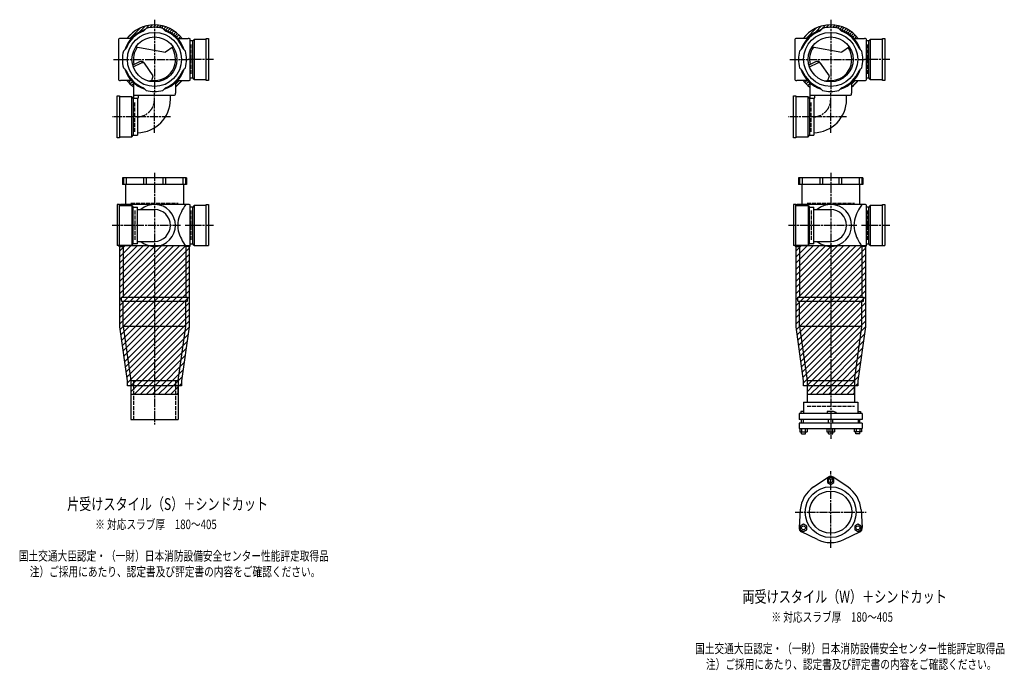
# Model space of a CAD drawing. Extents: x 0 to 8514, y -5332 to 622.
# Drawn here: x 5601 to 8514, y -2007 to -82 of the extents above; entities that cross this region are included whole.
import ezdxf

# ---------------------------------------------------------------- set-up
doc = ezdxf.new("R2010")
doc.units = 0
doc.header["$PDMODE"] = 35
doc.header["$PDSIZE"] = 2
doc.linetypes.add('ACAD_ISO02W100', pattern=[15, 12, -3])
doc.linetypes.add('ACAD_ISO08W100', pattern=[36, 24, -3, 6, -3])
for name, color, linetype in [('CENTER', 2, 'ACAD_ISO08W100'), ('DOTS', 1, 'CONTINUOUS'), ('HIDDEN', 2, 'ACAD_ISO02W100'), ('OBJECT', 4, 'CONTINUOUS'), ('SLIM', 2, 'CONTINUOUS')]:
    doc.layers.add(name, color=color, linetype=linetype)
doc.styles.get("Standard").update_dxf_attribs({"font": 'simplex.shx', "width": 0.75, "bigfont": 'bigfont.shx'})

msp = doc.modelspace()

# ---------------------------------------------------------------- linework, layer by layer
at = {"layer": 'CENTER'}
for p, q in [((6000, -82.5), (6000, -300)), ((8000, -82.5), (8000, -300)), ((5879, -200), (5900, -200)), ((5900, -200), (6100, -200)), ((6175, -200), (6100, -200)), ((7879, -200), (7900, -200)), ((7900, -200), (8100, -200)), ((8175, -200), (8100, -200)), ((6000, -417.2), (6000, -300)), ((8000, -417.2), (8000, -300)), ((6047.2, -370), (5875, -370)), ((8047.2, -370), (7875, -370)), ((6000, -535), (6000, -915)), ((8000, -535), (8000, -915)), ((6077, -691), (5875, -691)), ((6175, -691), (6091, -691)), ((8077, -691), (7875, -691)), ((8175, -691), (8091, -691)), ((6000, -915), (6000, -1280)), ((8000, -915), (8000, -1322)), ((8000, -1644), (8000, -1418)), ((7894.8, -1539), (8105.2, -1539))]:
    msp.add_line(p, q, dxfattribs=at)
for centre in [(5948, -318), (7948, -318)]:
    msp.add_arc(centre, 52, 270, 0, dxfattribs=at)
at = {"layer": 'DOTS'}
for p in [(6000, -200), (8000, -200), (6000, -750), (8000, -750)]:
    msp.add_point(p, dxfattribs=at)
at = {"layer": 'HIDDEN'}
for p, q in [((6108, -155.5), (6108, -244.5)), ((8108, -155.5), (8108, -244.5)), ((5942, -414.5), (5942, -325.5)), ((7942, -414.5), (7942, -325.5)), ((5930, -625), (6070, -625)), ((7930, -625), (8070, -625)), ((5942, -646.5), (5942, -735.5)), ((6108, -646.5), (6108, -735.5)), ((7942, -646.5), (7942, -735.5)), ((8108, -646.5), (8108, -735.5)), ((5937.5, -1150), (5937.5, -1265)), ((6062.5, -1150), (6062.5, -1265)), ((7930, -1225), (8070, -1225))]:
    msp.add_line(p, q, dxfattribs=at)
at = {"layer": 'OBJECT'}
for p, q in [((5967.6, -116), (5975.4, -108.2)), ((6032.4, -116), (6024.6, -108.2)), ((7967.6, -116), (7975.4, -108.2)), ((8032.4, -116), (8024.6, -108.2)), ((5894, -141), (5894, -259)), ((5900, -138), (5897, -138)), ((5931.4, -138), (5900, -138)), ((6068.6, -138), (6100, -138)), ((6103, -138), (6100, -138)), ((6106, -259), (6106, -141)), ((6113, -145.5), (6106, -145.5)), ((6117, -141), (6113, -145.5)), ((6113, -254.5), (6113, -145.5)), ((6153, -141), (6117, -141)), ((6117, -141), (6117, -259)), ((6153, -138), (6160, -138)), ((6153, -262), (6153, -138)), ((6160, -138), (6160, -262)), ((7894, -141), (7894, -259)), ((7900, -138), (7897, -138)), ((7931.4, -138), (7900, -138)), ((8068.6, -138), (8100, -138)), ((8103, -138), (8100, -138)), ((8106, -259), (8106, -141)), ((8113, -145.5), (8106, -145.5)), ((8117, -141), (8113, -145.5)), ((8113, -254.5), (8113, -145.5)), ((8153, -141), (8117, -141)), ((8117, -141), (8117, -259)), ((8153, -138), (8160, -138)), ((8153, -262), (8153, -138)), ((8160, -138), (8160, -262)), ((5916, -167.6), (5908.2, -175.4)), ((5944.8, -162.9), (6032.5, -178.1)), ((6055.2, -162.9), (6032.5, -178.1)), ((6084, -167.6), (6091.8, -175.4)), ((7916, -167.6), (7908.2, -175.4)), ((7944.8, -162.9), (8032.5, -178.1)), ((8055.2, -162.9), (8032.5, -178.1)), ((8084, -167.6), (8091.8, -175.4)), ((5916, -232.4), (5908.2, -224.6)), ((5955.3, -207.1), (5935.6, -216.6)), ((5937.3, -222.3), (5961.8, -210.4)), ((5996.6, -248.3), (5970.3, -211)), ((6084, -232.4), (6091.8, -224.6)), ((7916, -232.4), (7908.2, -224.6)), ((7955.3, -207.1), (7935.6, -216.6)), ((7937.3, -222.3), (7961.8, -210.4)), ((7996.6, -248.3), (7970.3, -211)), ((8084, -232.4), (8091.8, -224.6)), ((5897, -262), (5900, -262)), ((5931.4, -262), (5900, -262)), ((5992, -262), (5996.6, -248.3)), ((6068.6, -262), (6100, -262)), ((6100, -262), (6103, -262)), ((6106, -254.5), (6113, -254.5)), ((6117, -259), (6113, -254.5)), ((6117, -259), (6153, -259)), ((6160, -262), (6153, -262)), ((7897, -262), (7900, -262)), ((7931.4, -262), (7900, -262)), ((7992, -262), (7996.6, -248.3)), ((8068.6, -262), (8100, -262)), ((8100, -262), (8103, -262)), ((8106, -254.5), (8113, -254.5)), ((8117, -259), (8113, -254.5)), ((8117, -259), (8153, -259)), ((8160, -262), (8153, -262)), ((5938, -268.6), (5938, -300)), ((5967.6, -284), (5975.4, -291.8)), ((6032.4, -284), (6024.6, -291.8)), ((6062, -268.6), (6062, -300)), ((7938, -268.6), (7938, -300)), ((7967.6, -284), (7975.4, -291.8)), ((8032.4, -284), (8024.6, -291.8)), ((8062, -268.6), (8062, -300)), ((5890, -432), (5890, -308)), ((5890, -308), (5897, -308)), ((5897, -308), (5897, -432)), ((5933, -311), (5897, -311)), ((5933, -429), (5933, -311)), ((5933, -311), (5937, -315.5)), ((5950, -315.5), (5937, -315.5)), ((5937, -315.5), (5937, -424.5)), ((5938, -300), (5938, -315.5)), ((5941, -306), (6059, -306)), ((5950, -315.5), (5950, -424.5)), ((5953, -312.5), (5953, -306)), ((6047, -318), (6047, -306)), ((6062, -303), (6062, -300)), ((7890, -432), (7890, -308)), ((7890, -308), (7897, -308)), ((7897, -308), (7897, -432)), ((7933, -311), (7897, -311)), ((7933, -429), (7933, -311)), ((7933, -311), (7937, -315.5)), ((7950, -315.5), (7937, -315.5)), ((7937, -315.5), (7937, -424.5)), ((7938, -300), (7938, -315.5)), ((7941, -306), (8059, -306)), ((7950, -315.5), (7950, -424.5)), ((7953, -312.5), (7953, -306)), ((8047, -318), (8047, -306)), ((8062, -303), (8062, -300)), ((5897, -432), (5890, -432)), ((5897, -429), (5933, -429)), ((5933, -429), (5937, -424.5)), ((5937, -424.5), (5950, -424.5)), ((7897, -432), (7890, -432)), ((7897, -429), (7933, -429)), ((7933, -429), (7937, -424.5)), ((7937, -424.5), (7950, -424.5)), ((6095, -550), (5905, -550)), ((5905, -550), (5905, -570)), ((5908.2, -550), (5908.2, -570)), ((5916, -550), (5916, -570)), ((5967.6, -550), (5967.6, -570)), ((5975.4, -550), (5975.4, -570)), ((6024.6, -550), (6024.6, -570)), ((6032.4, -550), (6032.4, -570)), ((6084, -550), (6084, -570)), ((6091.8, -550), (6091.8, -570)), ((6095, -550), (6095, -570)), ((8095, -550), (7905, -550)), ((7905, -550), (7905, -570)), ((7908.2, -550), (7908.2, -570)), ((7916, -550), (7916, -570)), ((7967.6, -550), (7967.6, -570)), ((7975.4, -550), (7975.4, -570)), ((8024.6, -550), (8024.6, -570)), ((8032.4, -550), (8032.4, -570)), ((8084, -550), (8084, -570)), ((8091.8, -550), (8091.8, -570)), ((8095, -550), (8095, -570)), ((6095, -570), (5905, -570)), ((5914.5, -570), (5914.5, -629)), ((6085.5, -570), (6085.5, -629)), ((8095, -570), (7905, -570)), ((7914.5, -570), (7914.5, -629)), ((8085.5, -570), (8085.5, -629)), ((5890, -629), (5890, -750)), ((5897, -629), (5890, -629)), ((5897, -750), (5897, -629)), ((5897, -629), (5900, -629)), ((5897, -632), (5933, -632)), ((6100, -629), (5900, -629)), ((5933, -632), (5933, -750)), ((5933, -632), (5937, -636.5)), ((5937, -636.5), (5950, -636.5)), ((5937, -745.5), (5937, -636.5)), ((5950, -745.5), (5950, -636.5)), ((6103, -629), (6100, -629)), ((6106, -750), (6106, -632)), ((6113, -636.5), (6106, -636.5)), ((6117, -632), (6113, -636.5)), ((6113, -745.5), (6113, -636.5)), ((6153, -632), (6117, -632)), ((6117, -632), (6117, -750)), ((6153, -629), (6160, -629)), ((6153, -750), (6153, -629)), ((6160, -629), (6160, -750)), ((7890, -629), (7890, -750)), ((7897, -629), (7890, -629)), ((7897, -750), (7897, -629)), ((7897, -629), (7900, -629)), ((7897, -632), (7933, -632)), ((8100, -629), (7900, -629)), ((7933, -632), (7933, -750)), ((7933, -632), (7937, -636.5)), ((7937, -636.5), (7950, -636.5)), ((7937, -745.5), (7937, -636.5)), ((7950, -745.5), (7950, -636.5)), ((8103, -629), (8100, -629)), ((8106, -750), (8106, -632)), ((8113, -636.5), (8106, -636.5)), ((8117, -632), (8113, -636.5)), ((8113, -745.5), (8113, -636.5)), ((8153, -632), (8117, -632)), ((8117, -632), (8117, -750)), ((8153, -629), (8160, -629)), ((8153, -750), (8153, -629)), ((8160, -629), (8160, -750)), ((5950, -644), (6000, -644)), ((7950, -644), (8000, -644)), ((5933, -750), (5890, -750)), ((5900, -753), (5897, -753)), ((5897.5, -750), (6102.5, -750)), ((5897.5, -990.7), (5897.5, -750)), ((5900, -753), (5907.5, -753)), ((5907.5, -753), (5907.5, -903)), ((5933, -750), (5937, -745.5)), ((5950, -745.5), (5937, -745.5)), ((5950, -738), (6000, -738)), ((6100, -753), (6092.5, -753)), ((6092.5, -753), (6092.5, -903)), ((6100, -753), (6103, -753)), ((6102.5, -750), (6102.5, -990.7)), ((6106, -745.5), (6113, -745.5)), ((6117, -750), (6113, -745.5)), ((6117, -750), (6160, -750)), ((7933, -750), (7890, -750)), ((7900, -753), (7897, -753)), ((7897.5, -750), (8102.5, -750)), ((7897.5, -990.7), (7897.5, -750)), ((7900, -753), (7907.5, -753)), ((7907.5, -753), (7907.5, -903)), ((7933, -750), (7937, -745.5)), ((7950, -745.5), (7937, -745.5)), ((7950, -738), (8000, -738)), ((8100, -753), (8092.5, -753)), ((8092.5, -753), (8092.5, -903)), ((8100, -753), (8103, -753)), ((8102.5, -750), (8102.5, -990.7)), ((8106, -745.5), (8113, -745.5)), ((8117, -750), (8113, -745.5)), ((8117, -750), (8160, -750)), ((5902.5, -915), (5902.5, -903)), ((5902.5, -903), (6097.5, -903)), ((5902.5, -915), (6097.5, -915)), ((5907.5, -990), (5907.5, -915)), ((6092.5, -990), (6092.5, -915)), ((6097.5, -915), (6097.5, -903)), ((7902.5, -915), (7902.5, -903)), ((7902.5, -903), (8097.5, -903)), ((7902.5, -915), (8097.5, -915)), ((7907.5, -990), (7907.5, -915)), ((8092.5, -990), (8092.5, -915)), ((8097.5, -915), (8097.5, -903)), ((6092.5, -990), (5907.5, -990)), ((5907.5, -990), (5930, -1150)), ((6070, -1150), (6092.5, -990)), ((8092.5, -990), (7907.5, -990)), ((7907.5, -990), (7930, -1150)), ((8070, -1150), (8092.5, -990)), ((5920, -1150.7), (5897.5, -990.7)), ((6102.5, -990.7), (6080, -1150.7)), ((7920, -1150.7), (7897.5, -990.7)), ((8102.5, -990.7), (8080, -1150.7)), ((5920, -1165), (5920, -1150.7)), ((5930, -1150), (5930, -1265)), ((5930, -1150), (6070, -1150)), ((6070, -1150), (6070, -1265)), ((6080, -1150.7), (6080, -1165)), ((7920, -1165), (7920, -1150.7)), ((7930, -1150), (7930, -1214)), ((7930, -1150), (8070, -1150)), ((8070, -1150), (8070, -1214)), ((8080, -1150.7), (8080, -1165)), ((6080, -1165), (5920, -1165)), ((5930, -1165), (5930, -1190)), ((5930, -1190), (6070, -1190)), ((6070, -1190), (6070, -1165)), ((8080, -1165), (7920, -1165)), ((7930, -1165), (7930, -1190)), ((7930, -1190), (8070, -1190)), ((8070, -1190), (8070, -1165)), ((7919.5, -1214), (8080.5, -1214)), ((7919.5, -1214), (7919.5, -1247)), ((8080.5, -1214), (8080.5, -1247)), ((8093.5, -1247), (7906.5, -1247)), ((7906.5, -1247), (7906.5, -1265)), ((7911.5, -1241), (7911.5, -1247)), ((7919.5, -1241), (7911.5, -1241)), ((7990, -1241), (7990, -1247)), ((8008.5, -1241), (7990, -1241)), ((8016.5, -1244.5), (8008.5, -1241)), ((8016.5, -1244.5), (8016.5, -1247)), ((8080.5, -1241), (8088.5, -1241)), ((8088.5, -1241), (8088.5, -1247)), ((8093.5, -1247), (8093.5, -1265)), ((5930, -1265), (6070, -1265)), ((8093.5, -1265), (7906.5, -1265)), ((8093.5, -1275.5), (7906.5, -1275.5)), ((7906.5, -1275.5), (7906.5, -1291.5)), ((7913.5, -1275.5), (7913.5, -1265)), ((7918.5, -1265), (7918.5, -1275.5)), ((7994, -1275.5), (7994, -1265)), ((8006, -1275.5), (8006, -1265)), ((8081.5, -1265), (8081.5, -1275.5)), ((8086.5, -1275.5), (8086.5, -1265)), ((8093.5, -1275.5), (8093.5, -1291.5)), ((7906.5, -1291.5), (8093.5, -1291.5)), ((7908.5, -1291.5), (7908.5, -1301.5)), ((7908.5, -1301.5), (7930.4, -1301.5)), ((7913.5, -1307), (7913.5, -1301.5)), ((7913.5, -1307), (7925.5, -1307)), ((7914, -1291.5), (7914, -1301.5)), ((7924.9, -1291.5), (7924.9, -1301.5)), ((7925.5, -1307), (7925.5, -1301.5)), ((7930.4, -1291.5), (7930.4, -1301.5)), ((7989, -1291.5), (7989, -1301.5)), ((7989, -1301.5), (8011, -1301.5)), ((7994, -1307), (7994, -1301.5)), ((7994, -1307), (8006, -1307)), ((7994.5, -1291.5), (7994.5, -1301.5)), ((8005.5, -1291.5), (8005.5, -1301.5)), ((8006, -1307), (8006, -1301.5)), ((8011, -1291.5), (8011, -1301.5)), ((8069.6, -1291.5), (8069.6, -1301.5)), ((8091.5, -1301.5), (8069.6, -1301.5)), ((8074.5, -1307), (8074.5, -1301.5)), ((8086.5, -1307), (8074.5, -1307)), ((8075.1, -1291.5), (8075.1, -1301.5)), ((8086, -1291.5), (8086, -1301.5)), ((8086.5, -1307), (8086.5, -1301.5)), ((8091.5, -1291.5), (8091.5, -1301.5)), ((7949.5, -1464.5), (7992.7, -1435.2)), ((8050.5, -1464.5), (8007.3, -1435.2)), ((7910.2, -1532.5), (7906.5, -1584.6)), ((8089.8, -1532.5), (8093.5, -1584.6)), ((7960.7, -1620), (7913.8, -1597.2)), ((8039.3, -1620), (8086.2, -1597.2))]:
    msp.add_line(p, q, dxfattribs=at)
for centre, radius in [((6000, -200), 80), ((6000, -200), 66.5), ((8000, -200), 80), ((8000, -200), 66.5), ((8000, -1539), 75), ((8000, -1539), 62.5)]:
    msp.add_circle(centre, radius, dxfattribs=at)
for centre, radius, start, end in [((6000, -200), 92.5, 107.8019, 162.1981), ((6000, -200), 90, 111.0836, 158.9164), ((6000, -200), 102.5, 37.2201, 142.7799), ((6000, -200), 95, 75, 105), ((6000, -200), 92.5, 17.8019, 72.1981), ((6000, -200), 90, 21.0836, 68.9164), ((8000, -200), 92.5, 107.8019, 162.1981), ((8000, -200), 90, 111.0836, 158.9164), ((8000, -200), 102.5, 37.2201, 142.7799), ((8000, -200), 95, 75, 105), ((8000, -200), 92.5, 17.8019, 72.1981), ((8000, -200), 90, 21.0836, 68.9164), ((5897, -141), 3, 90, 180), ((6103, -141), 3, 0, 90), ((7897, -141), 3, 90, 180), ((8103, -141), 3, 0, 90), ((6000, -200), 62.5, 144.4239, 193.7175), ((6000, -200), 62.5, 262.6411, 33.9268), ((8000, -200), 62.5, 144.4239, 193.7175), ((8000, -200), 62.5, 262.6411, 33.9268), ((6000, -200), 95, 165, 195), ((6000, -200), 95, 345, 15), ((8000, -200), 95, 165, 195), ((8000, -200), 95, 345, 15), ((6000, -200), 92.5, 197.8019, 252.1981), ((6000, -200), 90, 201.0836, 248.9164), ((5960.5, -217.9), 12, 35.1488, 115.8288), ((5965.2, -217.6), 8, 35.1488, 115.8288), ((6000, -200), 92.5, 287.8019, 342.1981), ((6000, -200), 90, 291.0836, 338.9164), ((8000, -200), 92.5, 197.8019, 252.1981), ((8000, -200), 90, 201.0836, 248.9164), ((7960.5, -217.9), 12, 35.1488, 115.8288), ((7965.2, -217.6), 8, 35.1488, 115.8288), ((8000, -200), 92.5, 287.8019, 342.1981), ((8000, -200), 90, 291.0836, 338.9164), ((5897, -259), 3, 180, 270), ((6000, -200), 102.5, 217.2201, 232.7799), ((5973.9, -173.8), 90, 274.218, 281.603), ((6000, -200), 102.5, 307.2201, 322.7799), ((6103, -259), 3, 270, 0), ((7897, -259), 3, 180, 270), ((8000, -200), 102.5, 217.2201, 232.7799), ((7973.9, -173.8), 90, 274.218, 281.603), ((8000, -200), 102.5, 307.2201, 322.7799), ((8103, -259), 3, 270, 0), ((5941, -303), 3, 180, 270), ((5950, -312.5), 3, 270, 0), ((5948, -318), 99, 271.1576, 0), ((6000, -200), 95, 255, 285), ((6059, -303), 3, 270, 0), ((7941, -303), 3, 180, 270), ((7950, -312.5), 3, 270, 0), ((7948, -318), 99, 271.1576, 0), ((8000, -200), 95, 255, 285), ((8059, -303), 3, 270, 0), ((5785.6, -715.6), 149.6, 33.9958, 35.3937), ((6000, -691), 62, 229.2939, 130.7061), ((6214.4, -715.6), 149.6, 144.6063, 164.2212), ((6103, -632), 3, 0, 90), ((7785.6, -715.6), 149.6, 33.9958, 35.3937), ((8000, -691), 62, 229.2939, 130.7061), ((8214.4, -715.6), 149.6, 144.6063, 164.2212), ((8103, -632), 3, 0, 90), ((6000, -691), 47, 270, 90), ((8000, -691), 47, 270, 90), ((6139.1, -691), 70.5, 166.8427, 193.1573), ((8139.1, -691), 70.5, 166.8427, 193.1573), ((6214.4, -666.4), 149.6, 195.7788, 215.3937), ((8214.4, -666.4), 149.6, 195.7788, 215.3937), ((5897, -750), 3, 180, 270), ((5785.6, -666.4), 149.6, 324.6063, 326.0042), ((6103, -750), 3, 270, 0), ((7897, -750), 3, 180, 270), ((7785.6, -666.4), 149.6, 324.6063, 326.0042), ((8103, -750), 3, 270, 0), ((8000, -1446), 13, 55.8894, 124.1106), ((8000, -1539), 90, 124.1106, 175.8894), ((8000, -1539), 90, 4.1106, 55.8894), ((7919.5, -1585.5), 13, 175.8894, 244.1106), ((8080.5, -1585.5), 13, 295.8894, 4.1106), ((8000, -1539), 90, 244.1106, 295.8894)]:
    msp.add_arc(centre, radius, start, end, dxfattribs=at)
at = {"layer": 'SLIM'}
for p, q in [((5927.3, -138), (5959.4, -105.9)), ((5955.2, -119.1), (5973.2, -101.1)), ((5971.1, -112.1), (5984.6, -98.7)), ((5986.2, -106), (5994.6, -97.6)), ((5996.1, -105.1), (6000, -101.2)), ((6000, -101.2), (6003.7, -97.6)), ((6005.1, -105.1), (6012, -98.2)), ((6013.2, -105.9), (6019.8, -99.4)), ((6020.8, -107.3), (6027, -101.1)), ((6026.7, -110.4), (6033.9, -103.3)), ((6032.7, -113.5), (6040.3, -105.8)), ((6039, -116.1), (6046.5, -108.6)), ((6044.9, -119.1), (6052.3, -111.8)), ((6050.5, -122.5), (6057.7, -115.3)), ((7927.3, -138), (7959.4, -105.9)), ((7955.2, -119.1), (7973.2, -101.1)), ((7971.1, -112.1), (7984.6, -98.7)), ((7986.2, -106), (7994.6, -97.6)), ((7996.1, -105.1), (8000, -101.2)), ((8000, -101.2), (8003.7, -97.6)), ((8005.1, -105.1), (8012, -98.2)), ((8013.2, -105.9), (8019.8, -99.4)), ((8020.8, -107.3), (8027, -101.1)), ((8026.7, -110.4), (8033.9, -103.3)), ((8032.7, -113.5), (8040.3, -105.8)), ((8039, -116.1), (8046.5, -108.6)), ((8044.9, -119.1), (8052.3, -111.8)), ((8050.5, -122.5), (8057.7, -115.3)), ((5918.6, -137.7), (5937.7, -118.6)), ((6055.8, -126.2), (6062.9, -119.1)), ((6060.8, -130.3), (6067.8, -123.2)), ((6065.4, -134.6), (6072.5, -127.5)), ((6071, -138), (6076.8, -132.2)), ((6080, -138), (6080.9, -137.1)), ((7918.6, -137.7), (7937.7, -118.6)), ((8055.8, -126.2), (8062.9, -119.1)), ((8060.8, -130.3), (8067.8, -123.2)), ((8065.4, -134.6), (8072.5, -127.5)), ((8071, -138), (8076.8, -132.2)), ((8080, -138), (8080.9, -137.1)), ((5919.1, -262.9), (5920, -262)), ((5923.2, -267.8), (5929, -262)), ((6062, -272.7), (6072.7, -262)), ((7919.1, -262.9), (7920, -262)), ((7923.2, -267.8), (7929, -262)), ((8062, -272.7), (8072.7, -262)), ((5927.5, -272.5), (5934.6, -265.4)), ((5932.2, -276.8), (5938, -271)), ((5937.1, -280.9), (5938, -280)), ((6062.3, -281.4), (6081.4, -262.3)), ((7927.5, -272.5), (7934.6, -265.4)), ((7932.2, -276.8), (7938, -271)), ((7937.1, -280.9), (7938, -280)), ((8062.3, -281.4), (8081.4, -262.3)), ((5897.5, -766.1), (5913.6, -750)), ((5897.5, -784), (5931.5, -750)), ((5897.5, -802), (5949.5, -750)), ((5897.5, -819.9), (5967.4, -750)), ((5897.5, -837.9), (5985.4, -750)), ((5897.5, -855.9), (6003.4, -750)), ((5897.5, -873.8), (6021.3, -750)), ((5897.5, -891.8), (6039.3, -750)), ((5897.5, -909.7), (6057.2, -750)), ((5897.5, -927.7), (6075.2, -750)), ((5897.5, -945.7), (6093.2, -750)), ((7897.5, -766.1), (7913.6, -750)), ((7897.5, -784), (7931.5, -750)), ((7897.5, -802), (7949.5, -750)), ((7897.5, -819.9), (7967.4, -750)), ((7897.5, -837.9), (7985.4, -750)), ((7897.5, -855.9), (8003.4, -750)), ((7897.5, -873.8), (8021.3, -750)), ((7897.5, -891.8), (8039.3, -750)), ((7897.5, -909.7), (8057.2, -750)), ((7897.5, -927.7), (8075.2, -750)), ((7897.5, -945.7), (8093.2, -750)), ((5897.5, -963.6), (6102.5, -758.6)), ((5897.5, -981.6), (6102.5, -776.6)), ((7897.5, -963.6), (8102.5, -758.6)), ((7897.5, -981.6), (8102.5, -776.6)), ((5898.6, -998.4), (6102.5, -794.5)), ((5900.8, -1014.2), (6102.5, -812.5)), ((7898.6, -998.4), (8102.5, -794.5)), ((7900.8, -1014.2), (8102.5, -812.5)), ((5903, -1029.9), (6102.5, -830.5)), ((7903, -1029.9), (8102.5, -830.5)), ((5905.2, -1045.7), (6102.5, -848.4)), ((5907.4, -1061.4), (6102.5, -866.4)), ((7905.2, -1045.7), (8102.5, -848.4)), ((7907.4, -1061.4), (8102.5, -866.4)), ((5909.7, -1077.2), (6102.5, -884.3)), ((5911.9, -1092.9), (6102.5, -902.3)), ((7909.7, -1077.2), (8102.5, -884.3)), ((7911.9, -1092.9), (8102.5, -902.3)), ((5914.1, -1108.7), (6102.5, -920.3)), ((7914.1, -1108.7), (8102.5, -920.3)), ((5916.3, -1124.4), (6102.5, -938.2)), ((5918.5, -1140.2), (6102.5, -956.2)), ((7916.3, -1124.4), (8102.5, -938.2)), ((7918.5, -1140.2), (8102.5, -956.2)), ((5920, -1156.6), (6102.5, -974.1)), ((7920, -1156.6), (8102.5, -974.1)), ((5929.6, -1165), (6102.3, -992.3)), ((5947.6, -1165), (6099.3, -1013.2)), ((7929.6, -1165), (8102.3, -992.3)), ((7947.6, -1165), (8099.3, -1013.2)), ((5965.5, -1165), (6096.4, -1034.1)), ((7965.5, -1165), (8096.4, -1034.1)), ((5983.5, -1165), (6093.5, -1055)), ((6001.4, -1165), (6090.5, -1075.9)), ((7983.5, -1165), (8093.5, -1055)), ((8001.4, -1165), (8090.5, -1075.9)), ((6019.4, -1165), (6087.6, -1096.8)), ((8019.4, -1165), (8087.6, -1096.8)), ((6037.4, -1165), (6084.6, -1117.7)), ((8037.4, -1165), (8084.6, -1117.7)), ((6055.3, -1165), (6081.7, -1138.6)), ((6073.3, -1165), (6080, -1158.3)), ((8055.3, -1165), (8081.7, -1138.6)), ((8073.3, -1165), (8080, -1158.3)), ((5930, -1182.6), (5947.6, -1165)), ((5940.5, -1190), (5965.5, -1165)), ((5958.5, -1190), (5983.5, -1165)), ((5976.4, -1190), (6001.4, -1165)), ((5994.4, -1190), (6019.4, -1165)), ((6012.4, -1190), (6037.4, -1165)), ((6030.3, -1190), (6055.3, -1165)), ((6048.3, -1190), (6070, -1168.3)), ((6066.2, -1190), (6070, -1186.2)), ((7930, -1182.6), (7947.6, -1165)), ((7940.5, -1190), (7965.5, -1165)), ((7958.5, -1190), (7983.5, -1165)), ((7976.4, -1190), (8001.4, -1165)), ((7994.4, -1190), (8019.4, -1165)), ((8012.4, -1190), (8037.4, -1165)), ((8030.3, -1190), (8055.3, -1165)), ((8048.3, -1190), (8070, -1168.3)), ((8066.2, -1190), (8070, -1186.2))]:
    msp.add_line(p, q, dxfattribs=at)
for points in [[(7990.5, -1451.5), (8000, -1457), (8009.5, -1451.5), (8009.5, -1440.5), (8000, -1435), (7990.5, -1440.5)], [(7929, -1591), (7929, -1580), (7919.5, -1574.5), (7910, -1580), (7910, -1591), (7919.5, -1596.5)], [(8080.5, -1574.5), (8071, -1580), (8071, -1591), (8080.5, -1596.5), (8090, -1591), (8090, -1580)]]:
    msp.add_lwpolyline(points, close=True, dxfattribs=at)
for centre in [(8000, -1446), (7919.5, -1585.5), (8080.5, -1585.5)]:
    msp.add_circle(centre, 6, dxfattribs=at)

# ---------------------------------------------------------------- texts
at = {"layer": 'SLIM', "width": 0.75}
for s, height, p in [('片受けスタイル（S）＋シンドカット', 35, (5741.6, -1532.5)), ('※ 対応スラブ厚\u3000180～405', 28, (5824.6, -1589)), ('国土交通大臣認定・（一財）日本消防設備安全センター性能評定取得品', 28, (5598.9, -1682.3)), ('注）ご採用にあたり、認定書及び評定書の内容をご確認ください。', 28, (5631.1, -1729)), ('両受けスタイル（W）＋シンドカット', 35, (7739.1, -1806.5)), ('※ 対応スラブ厚\u3000180～405', 28, (7824.6, -1863)), ('国土交通大臣認定・（一財）日本消防設備安全センター性能評定取得品', 28, (7598.9, -1956.3)), ('注）ご採用にあたり、認定書及び評定書の内容をご確認ください。', 28, (7631.1, -2003))]:
    msp.add_text(s, height=height, dxfattribs=at).set_placement(p)

doc.saveas('drawing.dxf')
